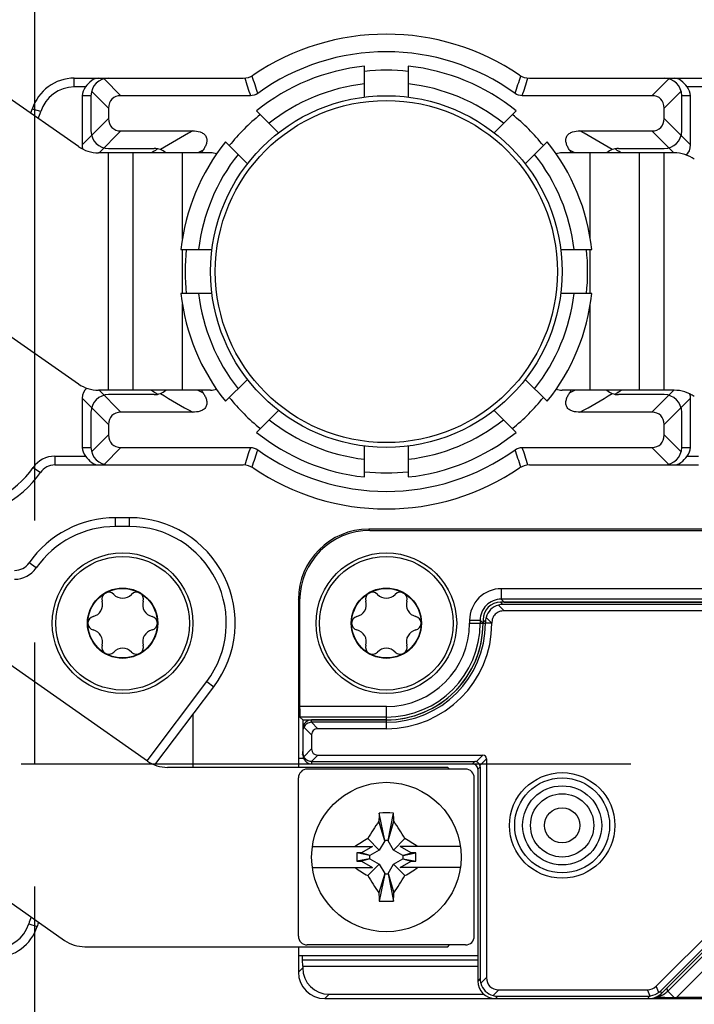
# Model space of a CAD drawing. Units: millimetres. Extents: x -3 to 844, y 0 to 594.
# Drawn here: x 256 to 275, y 233 to 261 of the extents above; entities that cross this region are included whole.
import ezdxf

# ---------------------------------------------------------------- set-up
doc = ezdxf.new("R2010")
doc.units = ezdxf.units.MM
doc.header["$LTSCALE"] = 46.255
doc.linetypes.add('CENTER', pattern=[0.6, 0.375, -0.075, 0.075, -0.075])
doc.linetypes.add('PHANTOM', pattern=[0.8, 0.45, -0.05, 0.1, -0.05, 0.1, -0.05])
for name, color, linetype in [('DECKEL-HTE_PDXF_CONTINUOUS_LINE', 7, 'CONTINUOUS'), ('GEHAEUSE-HTEDXF_CONTINUOUS_LINE', 7, 'CONTINUOUS'), ('KASTEN_P_-520-02#DR9_DXF_AXIS', 7, 'CONTINUOUS'), ('KLEMMKOMBISCDXF_CONTINUOUS_LINE', 7, 'CONTINUOUS'), ('KLEMMSOCKEL_DXF_CONTINUOUS_LINE', 7, 'CONTINUOUS'), ('KONTAKT-HTE_DXF_CONTINUOUS_LINE', 7, 'CONTINUOUS'), ('KURVEN', 7, 'CONTINUOUS'), ('M-RAPIDBOX-HT_DXF_AXIS', 7, 'CONTINUOUS'), ('ROHRNIET_DINDXF_CONTINUOUS_LINE', 7, 'CONTINUOUS'), ('SCHRAUBE-D-5DXF_CONTINUOUS_LINE', 7, 'CONTINUOUS'), ('SCHUTZKAPPE_DXF_CONTINUOUS_LINE', 7, 'CONTINUOUS'), ('STROMSCHIENEDXF_CONTINUOUS_LINE', 7, 'CONTINUOUS'), ('U-SCHEIBE-PADXF_CONTINUOUS_LINE', 7, 'CONTINUOUS')]:
    doc.layers.add(name, color=color, linetype=linetype)

msp = doc.modelspace()

# ---------------------------------------------------------------- linework, layer by layer
at = {"layer": 'DECKEL-HTE_PDXF_CONTINUOUS_LINE', "color": 9, "linetype": 'Continuous'}
for p, q in [((269.32433, 244.79188), (269.4895, 244.62671)), ((269.45338, 244.80921), (269.38587, 244.87671)), ((268.95346, 244.30928), (268.88595, 244.37679)), ((268.88595, 244.27671), (268.95346, 244.27671)), ((269.1324, 244.27671), (268.95346, 244.27671)), ((268.97078, 244.43833), (269.1324, 244.27671)), ((269.13595, 244.27354), (269.1324, 244.27671)), ((264.0053, 241.45914), (264.18773, 241.27671)), ((264.01095, 241.45921), (264.01095, 241.52671)), ((266.13595, 241.27671), (266.13595, 241.52671)), ((263.78796, 241.32292), (264.01095, 241.09994)), ((263.78796, 240.4805), (264.01095, 240.70349)), ((264.0053, 240.34429), (264.18773, 240.52671)), ((268.87988, 240.52671), (268.69219, 240.33902)), ((264.01095, 240.34422), (264.01095, 240.27671)), ((268.58597, 240.27671), (268.65348, 240.34422)), ((268.79826, 240.23296), (268.98595, 240.42065)), ((268.73595, 240.12674), (268.80346, 240.19424)), ((268.80346, 234.16914), (268.73595, 234.10164)), ((268.82078, 234.0401), (268.98595, 234.20527)), ((269.17433, 233.68654), (269.3395, 233.85171)), ((273.63506, 233.6728), (273.56095, 233.85171)), ((273.88506, 233.77635), (273.81095, 233.95527)), ((273.92941, 233.81564), (273.95737, 233.74814)), ((269.30338, 233.66922), (269.23587, 233.60171)), ((273.57591, 233.66922), (273.60387, 233.60171))]:
    msp.add_line(p, q, dxfattribs=at)
at = {"layer": 'DECKEL-HTE_PDXF_CONTINUOUS_LINE', "color": 7, "linetype": 'Continuous'}
for p, q in [((281.17887, 244.87671), (269.38587, 244.87671)), ((281.20684, 244.80921), (269.45338, 244.80921)), ((281.34306, 244.62671), (269.4895, 244.62671)), ((268.88595, 244.37679), (268.88595, 244.27671)), ((268.95346, 244.30928), (268.95346, 244.27671)), ((266.13595, 241.52671), (264.01095, 241.52671)), ((266.13595, 241.45921), (264.01095, 241.45921)), ((263.76095, 241.21035), (263.76095, 240.59308)), ((264.01095, 241.09994), (264.01095, 240.70349)), ((266.13595, 241.27671), (264.18773, 241.27671)), ((264.18773, 240.52671), (268.87988, 240.52671)), ((264.01095, 240.34422), (268.65348, 240.34422)), ((264.01095, 240.27671), (268.58597, 240.27671)), ((268.98595, 240.42065), (268.98595, 234.20527)), ((268.73595, 240.12674), (268.73595, 234.10164)), ((268.80346, 240.19424), (268.80346, 234.16914)), ((273.81095, 233.95527), (275.67884, 235.82316)), ((273.92941, 233.81564), (275.71156, 235.5978)), ((273.95737, 233.74814), (275.73953, 235.53029)), ((269.3395, 233.85171), (273.56095, 233.85171)), ((269.23587, 233.60171), (273.60387, 233.60171)), ((269.30338, 233.66922), (273.57591, 233.66922))]:
    msp.add_line(p, q, dxfattribs=at)
msp.add_circle((271.13595, 238.52671), 1.5, dxfattribs=at)
at = {"layer": 'DECKEL-HTE_PDXF_CONTINUOUS_LINE', "color": 9, "linetype": 'Continuous'}
msp.add_circle((271.13595, 238.52671), 1.35, dxfattribs=at)
at = {"layer": 'DECKEL-HTE_PDXF_CONTINUOUS_LINE', "color": 7, "linetype": 'Continuous'}
for centre, radius, start, end in [((269.45828, 244.30438), 0.50557, 105.363992, 164.636008), ((266.13595, 244.27671), 2.81751, 270, 360), ((266.13595, 244.27671), 2.75, 270, 360), ((266.13595, 244.27671), 3, 270, 359.939229), ((268.65197, 240.19273), 0.15172, 15.3751, 74.6249), ((269.30828, 234.17405), 0.50557, 195.363992, 254.636008)]:
    msp.add_arc(centre, radius, start, end, dxfattribs=at)
for centre, major_axis, ratio, start_param, end_param in [((269.38603, 244.37664), (0.35366, -0.35366), 0.99969546, 2.35634678, 3.92683852), ((269.46242, 244.30024), (-0.19961, 0.47026), 0.97519555, -0.39247064, -0.13082355), ((269.46242, 244.30024), (0.47026, -0.19961), 0.97519555, -3.01076911, -2.74912201), ((264.01095, 241.27667), (0, 0.25004), 0.9998477, 0, 1.57079633), ((264.01095, 241.20473), (0, 0.25448), 0.98239529, 0, 0.02260471), ((264.01095, 241.20598), (0.17678, -0.17989), 0.98269726, -2.82534768, -2.35619449), ((264.3645, 240.92316), (0.30619, -0.30619), 0.57735027, 2.61799388, 3.66519143), ((264.01095, 240.59744), (0.17678, 0.17989), 0.98269726, 2.35619449, 2.82534768), ((264.01095, 240.52675), (0, 0.25004), 0.9998477, 1.57079633, 3.14159265), ((264.3645, 240.88027), (0.30619, 0.30619), 0.57735027, 2.61799388, 3.66519143), ((268.77382, 240.31458), (0.18371, 0.18371), 0.57735027, -0.52359878, 0.52359878), ((264.01095, 240.5987), (0, 0.25448), 0.98239529, -3.16419736, -3.14159265), ((268.58593, 240.12669), (0.1061, 0.1061), 0.99969546, -0.78524587, 0.78524587), ((268.65077, 240.19153), (0.05988, 0.14108), 0.97519555, 0.13082355, 0.39247064), ((268.65077, 240.19153), (0.14108, 0.05988), 0.97519555, -0.39247064, -0.13082355), ((269.23603, 234.10179), (0.35366, 0.35366), 0.99969546, -3.92683852, -2.35634678), ((269.31242, 234.17818), (0.47026, 0.19961), 0.97519555, 2.74912201, 3.01076911), ((269.69306, 234.55882), (0.61237, 0.61237), 0.57735027, 2.61799388, 3.66519143), ((273.4145, 234.55882), (-0.28197, 0.68073), 0.67859834, 2.86757845, 3.41560686), ((273.57217, 234.17818), (-0.28144, 0.42452), 0.98095886, -3.06395954, -2.94533775), ((269.31242, 234.17818), (0.19961, 0.47026), 0.97519555, -3.01076911, -2.74912201), ((273.57217, 234.17818), (-0.10117, 0.49919), 0.98095886, -3.33784756, -3.21922577), ((273.60381, 234.10179), (-0.19138, 0.46202), 0.99982157, -3.53422865, -2.74895666)]:
    msp.add_ellipse(centre, major_axis=major_axis, ratio=ratio, start_param=start_param, end_param=end_param, dxfattribs=at)
for points, knots in [([(269.4895, 244.62671), (269.44262, 244.62671), (269.34789, 244.61457), (269.22228, 244.54065), (269.14821, 244.41513), (269.13598, 244.32042), (269.13595, 244.27353)], [0, 0, 0, 0, 0.25038588, 0.50001199, 0.74962408, 1, 1, 1, 1]), ([(264.0053, 241.45914), (263.96014, 241.4581), (263.87033, 241.43098), (263.80777, 241.36165), (263.78796, 241.32292)], [0, 0, 0, 0, 0.50945407, 1, 1, 1, 1]), ([(264.0053, 240.34429), (263.96014, 240.34532), (263.87033, 240.37244), (263.80777, 240.44177), (263.78796, 240.4805)], [0, 0, 0, 0, 0.50945159, 1, 1, 1, 1])]:
    msp.add_open_spline(points, degree=3, knots=knots, dxfattribs=at)
msp.add_open_spline([(273.88506, 233.77635), (273.81406, 233.72072), (273.7246, 233.68367), (273.63506, 233.6728)], degree=3, dxfattribs=at)
at = {"layer": 'GEHAEUSE-HTEDXF_CONTINUOUS_LINE', "color": 7, "linetype": 'Continuous'}
for p, q in [((283.66803, 246.95171), (265.63565, 246.95171)), ((265.67056, 246.9168), (282.88569, 246.9168)), ((263.63595, 244.95202), (263.63595, 240.42671)), ((263.67086, 244.91711), (263.67086, 241.9088)), ((269.48586, 244.87671), (281.13746, 244.87671)), ((263.75814, 241.52671), (263.67601, 241.60884)), ((263.75814, 241.52671), (263.75814, 241.21035)), ((263.75814, 241.52671), (266.13595, 241.52671)), ((263.75814, 240.72767), (263.74698, 240.5565)), ((275.71024, 235.501), (274.10884, 233.89961)), ((263.63595, 234.82671), (263.63595, 234.3516)), ((263.75814, 234.52575), (263.74698, 234.69692)), ((263.75814, 234.52575), (268.73595, 234.52575)), ((263.75814, 234.52575), (263.75814, 234.47378)), ((264.38584, 233.60171), (269.23587, 233.60171)), ((264.50802, 233.7239), (268.91083, 233.7239)), ((273.60387, 233.60171), (291.63625, 233.60171)), ((291.60134, 233.63662), (274.38621, 233.63662))]:
    msp.add_line(p, q, dxfattribs=at)
at = {"layer": 'GEHAEUSE-HTEDXF_CONTINUOUS_LINE', "color": 9, "linetype": 'Continuous'}
for p, q in [((265.67056, 246.9168), (265.63565, 246.95171)), ((281.10344, 245.2588), (269.40373, 245.2588)), ((269.40373, 245.2588), (269.40373, 244.95884)), ((263.67086, 244.91711), (263.63595, 244.95202)), ((281.10344, 244.95884), (269.40373, 244.95884)), ((269.40373, 244.95884), (269.48586, 244.87671)), ((268.50387, 244.35893), (268.80382, 244.35893)), ((268.50387, 244.35893), (268.50387, 244.27671)), ((268.50387, 244.27671), (268.88595, 244.27676)), ((268.80382, 244.35893), (268.80382, 244.27671)), ((268.80382, 244.35893), (268.88595, 244.27676)), ((266.13595, 241.9088), (263.67086, 241.9088)), ((266.13595, 241.52671), (266.13595, 241.9088)), ((266.13595, 241.60884), (263.67601, 241.60884)), ((263.74698, 240.5565), (263.76095, 240.5565)), ((274.14286, 233.81748), (275.74427, 235.41888)), ((274.38621, 233.63662), (275.95636, 235.20677)), ((268.73595, 234.69692), (263.74698, 234.69692)), ((263.75814, 234.47378), (263.63595, 234.3516)), ((274.14286, 233.81748), (274.10884, 233.89961)), ((274.32366, 233.63668), (274.14286, 233.81748)), ((264.50802, 233.7239), (264.38584, 233.60171))]:
    msp.add_line(p, q, dxfattribs=at)
for centre, radius, start, end in [((269.4037, 244.35897), 0.89983, 89.997862, 180.002095), ((269.40358, 244.35908), 0.59976, 89.985714, 180.014285), ((266.13595, 244.27671), 2.66787, 270, 360), ((266.13595, 244.27671), 2.36792, 270, 360), ((273.71695, 234.24386), 0.60267, 300.057861, 314.968326), ((273.71866, 234.24271), 0.60091, 279.539851, 284.979486), ((273.7182, 234.2428), 0.60113, 285.019729, 300.005432)]:
    msp.add_arc(centre, radius, start, end, dxfattribs=at)
at = {"layer": 'GEHAEUSE-HTEDXF_CONTINUOUS_LINE', "color": 7, "linetype": 'Continuous'}
for centre, radius, start, end in [((266.13595, 244.27671), 2.75, 270, 0.003472), ((274.42973, 280.74074), 47.10418, 269.230557, 269.870978)]:
    msp.add_arc(centre, radius, start, end, dxfattribs=at)
for centre, major_axis, ratio, start_param, end_param in [((265.63625, 244.95141), (1.41464, -1.41464), 0.99969546, 2.35634678, 3.92683852), ((265.67116, 244.9165), (-1.41464, 1.41464), 0.99969546, -0.78524587, 0.78524587), ((263.6761, 241.9088), (0, 0.3), 0.01745506, -4.71238898, -3.15904595), ((263.74766, 240.41161), (0, 0.15), 0.01745506, 0.26179939, 0.48505672), ((263.74766, 234.84181), (0, 0.15), 0.01745506, -4.61089134, -3.40339204), ((264.50825, 234.47401), (-0.53049, -0.53049), 0.99969546, -0.78524587, 0.78524587), ((264.38606, 234.35183), (0.53049, 0.53049), 0.99969546, -3.92683852, -2.35634678), ((274.39145, 233.64186), (0.4243, 0.00006), 0.01234071, -1.73124363, -1.58314017)]:
    msp.add_ellipse(centre, major_axis=major_axis, ratio=ratio, start_param=start_param, end_param=end_param, dxfattribs=at)
at = {"layer": 'KASTEN_P_-520-02#DR9_DXF_AXIS', "color": 7, "linetype": 'CENTER'}
msp.add_line((144.7353, 240.27671), (367.09846, 240.27671), dxfattribs=at)
at = {"layer": 'KLEMMKOMBISCDXF_CONTINUOUS_LINE', "color": 7, "linetype": 'Continuous'}
for p, q in [((268.38595, 240.12671), (263.88595, 240.12671)), ((263.63595, 235.37671), (263.63595, 239.87671)), ((268.63595, 235.37671), (268.63595, 239.87671)), ((266.08845, 238.10171), (265.93331, 238.87741)), ((266.18345, 238.10171), (266.33859, 238.87741)), ((266.08845, 238.09221), (265.92154, 238.64301)), ((266.18345, 238.09221), (266.35036, 238.64301)), ((265.93545, 237.82721), (265.60724, 238.15542)), ((266.08845, 238.09221), (265.93545, 237.82721)), ((266.18345, 238.10171), (266.08845, 238.10171)), ((266.08845, 238.10171), (266.08845, 238.09221)), ((266.18345, 238.09221), (266.18345, 238.10171)), ((266.33645, 237.82721), (266.18345, 238.09221)), ((266.33645, 237.82721), (266.66466, 238.15542)), ((264.03223, 237.92671), (265.74411, 237.92671)), ((265.43195, 237.74649), (265.29958, 237.74649)), ((265.66095, 237.67421), (265.29958, 237.74649)), ((265.29958, 237.74649), (265.29958, 237.50694)), ((265.74411, 237.92671), (265.43195, 237.74649)), ((265.67045, 237.67421), (265.43195, 237.74649)), ((265.93545, 237.82721), (265.67045, 237.67421)), ((266.60145, 237.67421), (266.33645, 237.82721)), ((268.23967, 237.92671), (266.52779, 237.92671)), ((266.83995, 237.74649), (266.52779, 237.92671)), ((266.60145, 237.67421), (266.83995, 237.74649)), ((266.61095, 237.67421), (266.97232, 237.74649)), ((266.97232, 237.74649), (266.83995, 237.74649)), ((266.97232, 237.50694), (266.97232, 237.74649)), ((265.66095, 237.57921), (265.29958, 237.50694)), ((265.29958, 237.50694), (265.43195, 237.50694)), ((265.67045, 237.57921), (265.43195, 237.50694)), ((265.43195, 237.50694), (265.74411, 237.32671)), ((265.67045, 237.67421), (265.66095, 237.67421)), ((265.66095, 237.67421), (265.66095, 237.57921)), ((265.66095, 237.57921), (265.67045, 237.57921)), ((265.67045, 237.57921), (265.93545, 237.42621)), ((266.33645, 237.42621), (266.60145, 237.57921)), ((266.52779, 237.32671), (266.83995, 237.50694)), ((266.61095, 237.67421), (266.60145, 237.67421)), ((266.60145, 237.57921), (266.61095, 237.57921)), ((266.60145, 237.57921), (266.83995, 237.50694)), ((266.61095, 237.57921), (266.61095, 237.67421)), ((266.61095, 237.57921), (266.97232, 237.50694)), ((266.83995, 237.50694), (266.97232, 237.50694)), ((264.03223, 237.32671), (265.74411, 237.32671)), ((265.93545, 237.42621), (265.60724, 237.098)), ((266.08845, 237.16121), (265.92154, 236.61041)), ((265.93545, 237.42621), (266.08845, 237.16121)), ((266.08845, 237.16121), (266.08845, 237.15171)), ((266.18345, 237.16121), (266.33645, 237.42621)), ((266.18345, 237.15171), (266.18345, 237.16121)), ((266.18345, 237.16121), (266.35036, 236.61041)), ((266.33645, 237.42621), (266.66466, 237.098)), ((268.23967, 237.32671), (266.52779, 237.32671)), ((266.08845, 237.15171), (265.93331, 236.37602)), ((266.08845, 237.15171), (266.18345, 237.15171)), ((266.18345, 237.15171), (266.33859, 236.37602)), ((268.38595, 235.12671), (263.88595, 235.12671))]:
    msp.add_line(p, q, dxfattribs=at)
msp.add_circle((266.13595, 237.62671), 2.125, dxfattribs=at)
for centre, radius, start, end in [((263.88595, 239.87671), 0.25, 90, 180), ((268.38595, 239.87671), 0.25, 0, 90), ((285.66569, 237.76913), 19.76348, 176.785317, 177.465713), ((266.13595, 233.21883), 5.6622, 87.949057, 92.050943), ((246.60621, 237.76913), 19.76348, 2.534287, 3.214683), ((273.95003, 233.1227), 9.74323, 145.487957, 148.899842), ((258.42667, 233.19025), 9.6186, 31.078046, 34.534154), ((270.65679, 229.78426), 9.77621, 121.098737, 123.603875), ((261.61511, 229.78426), 9.77621, 56.396125, 58.901263), ((270.65679, 245.46916), 9.77621, 236.396125, 238.901263), ((261.61511, 245.46916), 9.77621, 301.098737, 303.603875), ((273.84523, 242.06317), 9.6186, 211.078046, 214.534154), ((258.32187, 242.13073), 9.74323, 325.487957, 328.899842), ((285.66569, 237.4843), 19.76348, 182.534287, 183.214683), ((246.60621, 237.4843), 19.76348, 356.785317, 357.465713), ((266.13595, 242.03459), 5.6622, 267.949057, 272.050943), ((263.88595, 235.37671), 0.25, 180, 270), ((268.38595, 235.37671), 0.25, 270, 360)]:
    msp.add_arc(centre, radius, start, end, dxfattribs=at)
at = {"layer": 'KLEMMSOCKEL_DXF_CONTINUOUS_LINE', "color": 9, "linetype": 'Continuous'}
for p, q in [((257.2609, 259.52671), (257.2609, 259.77671)), ((258.10654, 259.75968), (258.5895, 259.27671)), ((274.16536, 259.75968), (273.6824, 259.27671)), ((257.58068, 259.52671), (257.2609, 259.52671)), ((257.75299, 259.40612), (258.23595, 258.92316)), ((274.51891, 259.40612), (274.03595, 258.92316)), ((275.56367, 259.52671), (274.69122, 259.52671)), ((257.73595, 259.27671), (257.48595, 259.27671)), ((274.78595, 259.27671), (274.53595, 259.27671)), ((256.30637, 258.82483), (256.06774, 258.89936)), ((257.48595, 257.88027), (258.23595, 258.63027)), ((274.78595, 257.88027), (274.03595, 258.63027)), ((257.9645, 257.65171), (258.5895, 258.27671)), ((274.3074, 257.65171), (273.6824, 258.27671)), ((259.57002, 257.72298), (259.51343, 257.6865)), ((259.57004, 257.72296), (259.55041, 257.71044)), ((272.75854, 257.68653), (272.70175, 257.72292)), ((272.75845, 257.68646), (272.73179, 257.70372)), ((258.5895, 250.27671), (257.9645, 250.90171)), ((274.3074, 250.90171), (273.6824, 250.27671)), ((257.48595, 250.67316), (258.23595, 249.92316)), ((259.51336, 250.8669), (259.57015, 250.8305)), ((259.51345, 250.86696), (259.54007, 250.84973)), ((272.70186, 250.83047), (272.72149, 250.84298)), ((272.70188, 250.83045), (272.75847, 250.86692)), ((274.03595, 249.92316), (274.78595, 250.67316)), ((257.75299, 249.1473), (258.23595, 249.63027)), ((274.51891, 249.1473), (274.03595, 249.63027)), ((257.48595, 249.27671), (257.73595, 249.27671)), ((258.10654, 248.79375), (258.5895, 249.27671)), ((274.16536, 248.79375), (273.6824, 249.27671)), ((274.53595, 249.27671), (274.78595, 249.27671)), ((256.70823, 249.02671), (256.70823, 248.77671)), ((256.70823, 249.02671), (257.58068, 249.02671)), ((274.69122, 249.02671), (275.011, 249.02671)), ((256.09274, 248.70528), (256.29791, 248.56243)), ((258.43595, 247.02671), (258.43595, 247.27671)), ((258.83595, 247.02671), (258.83595, 247.27671)), ((258.83595, 247.02671), (258.43595, 247.02671)), ((256.17916, 245.84814), (255.97399, 245.991)), ((259.33127, 240.36451), (261.0322, 242.62172)), ((261.0322, 242.62172), (261.23186, 242.47127)), ((255.96553, 235.72859), (256.20416, 235.65406))]:
    msp.add_line(p, q, dxfattribs=at)
at = {"layer": 'KLEMMSOCKEL_DXF_CONTINUOUS_LINE', "color": 7, "linetype": 'Continuous'}
for p, q in [((257.2609, 259.77671), (262.06624, 259.77671)), ((270.20566, 259.77671), (275.56367, 259.77671)), ((257.48595, 259.27671), (257.48595, 257.88027)), ((257.73595, 259.27671), (257.73595, 258.27671)), ((262.26989, 259.27671), (258.5895, 259.27671)), ((273.6824, 259.27671), (270.00201, 259.27671)), ((274.53595, 258.27671), (274.53595, 259.27671)), ((274.78595, 257.88027), (274.78595, 259.27671)), ((258.23595, 258.92316), (258.23595, 258.63027)), ((274.03595, 258.63027), (274.03595, 258.92316)), ((258.5895, 258.27671), (260.63047, 258.27671)), ((271.64143, 258.27671), (273.6824, 258.27671)), ((258.23595, 257.77671), (259.53576, 257.77671)), ((272.73614, 257.77671), (274.03595, 257.77671)), ((257.48595, 250.67316), (257.48595, 249.27671)), ((259.53576, 250.77671), (258.23595, 250.77671)), ((274.03595, 250.77671), (272.73614, 250.77671)), ((274.78595, 249.27671), (274.78595, 250.67316)), ((257.73595, 250.27671), (257.73595, 249.27671)), ((260.63047, 250.27671), (258.5895, 250.27671)), ((273.6824, 250.27671), (271.64143, 250.27671)), ((274.53595, 249.27671), (274.53595, 250.27671)), ((258.23595, 249.92316), (258.23595, 249.63027)), ((274.03595, 249.63027), (274.03595, 249.92316)), ((258.5895, 249.27671), (262.26989, 249.27671)), ((270.00201, 249.27671), (273.6824, 249.27671)), ((256.70823, 248.77671), (262.06624, 248.77671)), ((270.20566, 248.77671), (275.011, 248.77671)), ((258.83595, 247.27671), (258.43595, 247.27671)), ((259.55425, 240.24501), (261.23186, 242.47127))]:
    msp.add_line(p, q, dxfattribs=at)
for centre, radius, start, end in [((266.13595, 254.27671), 6.75, 55.851576, 124.148424), ((266.13595, 254.27671), 6.25, 54.16516, 125.834841), ((262.06624, 260.27671), 0.5, 270, 304.148424), ((270.20566, 260.27671), 0.5, 235.851576, 270), ((257.2609, 258.52671), 1.25, 90, 162.655183), ((258.23595, 259.27671), 0.5, 90, 180), ((274.03595, 259.27671), 0.5, 0, 90), ((254.63595, 259.34655), 1.5, 337.808409, 342.655183), ((258.23595, 258.27671), 0.5, 180, 270), ((274.03595, 258.27671), 0.5, 270, 360), ((259.53576, 257.27671), 0.5, 48.687701, 90), ((266.13595, 254.27671), 6.25, 146.48227, 147.308232), ((266.13595, 254.27671), 6.25, 32.691958, 33.517703), ((272.73614, 257.27671), 0.5, 90, 131.3178), ((259.53576, 251.27671), 0.5, 270, 311.318743), ((266.13595, 254.27671), 6.25, 212.691957, 213.517709), ((266.13595, 254.27671), 6.25, 326.482268, 327.308233), ((272.73614, 251.27671), 0.5, 228.596934, 270), ((258.23595, 250.27671), 0.5, 90, 180), ((274.03595, 250.27671), 0.5, 0, 90), ((258.23595, 249.27671), 0.5, 180, 270), ((266.13595, 254.27671), 6.25, 234.16516, 305.834841), ((274.03595, 249.27671), 0.5, 270, 360), ((256.70823, 248.27671), 0.5, 90, 145.150095), ((262.06624, 248.27671), 0.5, 55.851576, 90), ((266.13595, 254.27671), 6.75, 235.851576, 304.148424), ((270.20566, 248.27671), 0.5, 90, 124.148424), ((253.83595, 250.27671), 3, 270, 325.150095), ((258.43595, 244.27671), 3, 90, 145.150095), ((258.83595, 244.27671), 3, 323, 90), ((255.56367, 246.27671), 0.5, 270, 325.150095), ((257.63595, 235.20688), 1.5, 157.808409, 162.655183), ((255.011, 236.02671), 1.25, 270, 342.655183)]:
    msp.add_arc(centre, radius, start, end, dxfattribs=at)
at = {"layer": 'KLEMMSOCKEL_DXF_CONTINUOUS_LINE', "color": 9, "linetype": 'Continuous'}
for centre, radius, start, end in [((300.05037, 272.14253), 39.69356, 198.054229, 198.810697), ((232.22346, 272.14228), 39.69165, 341.188742, 341.945245), ((305.4347, 273.22852), 45.36357, 197.246863, 197.911964), ((226.84, 273.22746), 45.36057, 342.088221, 342.753364), ((257.2609, 258.52671), 1, 90, 162.655183), ((254.63595, 259.34655), 1.75, 335.950981, 342.655183), ((268.07653, 244.42479), 15.7264, 118.260122, 122.122234), ((264.04019, 244.15806), 16.03482, 57.914923, 61.702723), ((268.93423, 243.1056), 17.35962, 122.866806, 123.076604), ((268.78954, 243.33059), 17.09211, 122.373439, 122.642945), ((267.51099, 244.75125), 14.55219, 116.908127, 117.563655), ((264.76084, 244.75112), 14.55234, 62.43636, 63.091864), ((263.48376, 243.33278), 17.08952, 57.357176, 57.626597), ((263.33748, 243.10532), 17.35995, 56.922161, 57.133106), ((268.93424, 265.44782), 17.35962, 236.92216, 237.133107), ((267.51125, 263.80267), 14.55276, 242.436364, 243.09185), ((264.76078, 263.80244), 14.55249, 296.908133, 297.563642), ((263.33767, 265.44783), 17.35962, 302.866806, 303.076604), ((268.78824, 265.2208), 17.0897, 237.35718, 237.626597), ((268.23164, 264.39524), 16.03467, 237.914904, 241.70274), ((264.19543, 264.12853), 15.72628, 298.260109, 302.12225), ((263.48236, 265.22283), 17.09211, 302.373439, 302.642945), ((305.43171, 235.32603), 45.36038, 162.088219, 162.753365), ((300.0483, 236.41119), 39.69151, 161.188742, 161.945247), ((232.22571, 236.41229), 39.68915, 18.054187, 18.810738), ((226.84327, 235.32683), 45.3572, 17.246817, 17.912011), ((256.70823, 248.27671), 0.75, 90, 145.150095), ((253.83595, 250.27671), 2.75, 270, 325.150095), ((258.43595, 244.27671), 2.75, 90, 145.150095), ((258.83595, 244.27671), 2.75, 323, 90), ((255.56367, 246.27671), 0.75, 270, 325.150095), ((257.63595, 235.20688), 1.75, 155.950981, 162.655183), ((255.011, 236.02671), 1, 270, 342.655183)]:
    msp.add_arc(centre, radius, start, end, dxfattribs=at)
at = {"layer": 'KLEMMSOCKEL_DXF_CONTINUOUS_LINE', "color": 7, "linetype": 'Continuous'}
for centre, major_axis, ratio, start_param, end_param in [((258.19306, 259.27671), (0.70711, 0), 0.70710678, 2.61799388, 3.14159265), ((274.07884, 259.27671), (0.70711, 0), 0.70710678, 0, 0.52359878), ((258.94306, 258.56961), (0.61237, -0.61237), 0.57735027, 2.61799388, 3.66519143), ((273.32884, 258.56961), (-0.61237, -0.61237), 0.57735027, 2.61799388, 3.66519143), ((258.94306, 258.98382), (0.61237, 0.61237), 0.57735027, 2.61799388, 3.66519143), ((273.32884, 258.98382), (-0.61237, 0.61237), 0.57735027, 2.61799388, 3.66519143), ((258.19306, 258.23382), (0.61237, 0.61237), 0.57735027, -3.66519143, -3.45428612), ((274.07884, 258.23382), (0.61237, -0.61237), 0.57735027, -0.09063289, 0.52359878), ((258.19306, 250.31961), (0.61237, -0.61237), 0.57735027, 3.05095976, 3.66519143), ((274.07884, 250.31961), (0.61237, 0.61237), 0.57735027, -0.52359878, -0.31269347), ((258.94306, 249.56961), (0.61237, -0.61237), 0.57735027, 2.61799388, 3.66519143), ((273.32884, 249.56961), (-0.61237, -0.61237), 0.57735027, 2.61799388, 3.66519143), ((258.94306, 249.98382), (0.61237, 0.61237), 0.57735027, 2.61799388, 3.66519143), ((273.32884, 249.98382), (-0.61237, 0.61237), 0.57735027, 2.61799388, 3.66519143), ((258.19306, 249.27671), (0.70711, 0), 0.70710678, -3.14159265, -2.61799388), ((274.07884, 249.27671), (0.70711, 0), 0.70710678, -0.52359878, 0)]:
    msp.add_ellipse(centre, major_axis=major_axis, ratio=ratio, start_param=start_param, end_param=end_param, dxfattribs=at)
for points, knots in [([(257.94306, 259.77671), (257.87662, 259.77671), (257.72878, 259.70887), (257.63376, 259.59172), (257.58068, 259.52671)], [0, 0, 0, 0, 0.44184359, 1, 1, 1, 1]), ([(274.69122, 259.52671), (274.63814, 259.59172), (274.54312, 259.70887), (274.39528, 259.77671), (274.32884, 259.77671)], [0, 0, 0, 0, 0.55815641, 1, 1, 1, 1]), ([(260.63047, 258.27671), (260.70063, 258.27671), (260.80776, 258.26604), (260.93739, 258.2076), (261.01314, 258.12836), (261.0385, 258.02159), (261.02086, 257.91607), (260.98063, 257.81798), (260.94466, 257.75727), (260.92523, 257.72793)], [0, 0, 0, 0, 0.24960344, 0.37475066, 0.49964951, 0.62451383, 0.74965108, 0.87482147, 1, 1, 1, 1]), ([(271.34667, 257.72793), (271.32724, 257.75726), (271.29127, 257.81797), (271.25104, 257.91605), (271.23341, 258.02157), (271.25875, 258.12834), (271.33448, 258.2076), (271.46413, 258.26604), (271.57127, 258.27671), (271.64143, 258.27671)], [0, 0, 0, 0, 0.12517569, 0.25033796, 0.37546597, 0.50030958, 0.62522895, 0.75038121, 1, 1, 1, 1]), ([(260.92523, 250.8255), (260.94466, 250.79616), (260.98063, 250.73545), (261.02086, 250.63737), (261.03849, 250.53186), (261.01315, 250.42509), (260.93742, 250.34583), (260.80777, 250.28739), (260.70063, 250.27671), (260.63047, 250.27671)], [0, 0, 0, 0, 0.12517568, 0.25033796, 0.37546597, 0.50030958, 0.62522895, 0.7503812, 1, 1, 1, 1]), ([(271.64143, 250.27671), (271.57127, 250.27671), (271.46414, 250.28739), (271.3345, 250.34583), (271.25876, 250.42506), (271.23339, 250.53184), (271.25104, 250.63736), (271.29127, 250.73545), (271.32724, 250.79616), (271.34667, 250.82549)], [0, 0, 0, 0, 0.24960344, 0.37475066, 0.49964951, 0.62451383, 0.74965108, 0.87482147, 1, 1, 1, 1]), ([(257.58068, 249.02671), (257.63376, 248.96171), (257.72878, 248.84455), (257.87662, 248.77671), (257.94306, 248.77671)], [0, 0, 0, 0, 0.55815641, 1, 1, 1, 1]), ([(274.32884, 248.77671), (274.39528, 248.77671), (274.54312, 248.84455), (274.63814, 248.96171), (274.69122, 249.02671)], [0, 0, 0, 0, 0.44184359, 1, 1, 1, 1])]:
    msp.add_open_spline(points, degree=3, knots=knots, dxfattribs=at)
for points in [[(262.47688, 259.34364), (262.4181, 259.30118), (262.34241, 259.27671), (262.26989, 259.27671)], [(270.00201, 259.27671), (269.92949, 259.27671), (269.8538, 259.30118), (269.79502, 259.34364)], [(262.26989, 249.27671), (262.34241, 249.27671), (262.4181, 249.25224), (262.47688, 249.20979)], [(269.79502, 249.20979), (269.8538, 249.25224), (269.92949, 249.27671), (270.00201, 249.27671)]]:
    msp.add_open_spline(points, degree=3, dxfattribs=at)
at = {"layer": 'KONTAKT-HTE_DXF_CONTINUOUS_LINE', "color": 7, "linetype": 'Continuous'}
for p, q in [((263.78232, 240.42671), (263.63595, 240.42671)), ((263.63595, 240.42671), (263.63595, 240.17671)), ((263.63595, 235.07671), (263.63595, 234.82671)), ((263.63595, 234.82671), (268.73595, 234.82671))]:
    msp.add_line(p, q, dxfattribs=at)
at = {"layer": 'KURVEN', "color": 2, "linetype": 'PHANTOM'}
msp.add_line((260.63595, 241.68047), (260.63595, 240.17671), dxfattribs=at)
at = {"layer": 'M-RAPIDBOX-HT_DXF_AXIS', "color": 7, "linetype": 'CENTER'}
msp.add_line((256.13595, 191.69451), (256.13595, 288.28806), dxfattribs=at)
at = {"layer": 'ROHRNIET_DINDXF_CONTINUOUS_LINE', "color": 7, "linetype": 'Continuous'}
for radius in [1.125, 0.5]:
    msp.add_circle((271.13595, 238.52671), radius, dxfattribs=at)
at = {"layer": 'ROHRNIET_DINDXF_CONTINUOUS_LINE', "color": 9, "linetype": 'Continuous'}
msp.add_circle((271.13595, 238.52671), 0.9, dxfattribs=at)
at = {"layer": 'SCHRAUBE-D-5DXF_CONTINUOUS_LINE', "color": 7, "linetype": 'Continuous'}
for centre, radius in [((258.63595, 244.27671), 1.9), ((266.13595, 244.27671), 1.9), ((258.63595, 244.27671), 1), ((258.63595, 244.27671), 0.9875), ((266.13595, 244.27671), 1), ((266.13595, 244.27671), 0.9875)]:
    msp.add_circle(centre, radius, dxfattribs=at)
for centre, radius, start, end in [((258.24095, 244.96087), 0.1975, 43.341758, 196.658242), ((258.63595, 245.33365), 0.34563, 223.341758, 316.658242), ((259.03095, 244.96087), 0.1975, 343.341758, 136.658242), ((265.74095, 244.96087), 0.1975, 43.341758, 196.658242), ((266.13595, 245.33365), 0.34563, 223.341758, 316.658242), ((266.53095, 244.96087), 0.1975, 343.341758, 136.658242), ((257.72062, 244.80518), 0.34563, 283.341758, 16.658242), ((259.55128, 244.80518), 0.34563, 163.341758, 256.658242), ((265.22062, 244.80518), 0.34563, 283.341758, 16.658242), ((267.05128, 244.80518), 0.34563, 163.341758, 256.658242), ((257.84595, 244.27671), 0.1975, 103.341758, 256.658242), ((259.42595, 244.27671), 0.1975, 283.341758, 76.658242), ((265.34595, 244.27671), 0.1975, 103.341758, 256.658242), ((266.92595, 244.27671), 0.1975, 283.341758, 76.658242), ((257.72062, 243.74825), 0.34563, 343.341758, 76.658242), ((259.55128, 243.74825), 0.34563, 103.341758, 196.658242), ((265.22062, 243.74825), 0.34563, 343.341758, 76.658242), ((267.05128, 243.74825), 0.34563, 103.341758, 196.658242), ((258.24095, 243.59255), 0.1975, 163.341758, 316.658242), ((259.03095, 243.59255), 0.1975, 223.341758, 16.658242), ((265.74095, 243.59255), 0.1975, 163.341758, 316.658242), ((266.53095, 243.59255), 0.1975, 223.341758, 16.658242), ((258.63595, 243.21978), 0.34563, 43.341758, 136.658242), ((266.13595, 243.21978), 0.34563, 43.341758, 136.658242)]:
    msp.add_arc(centre, radius, start, end, dxfattribs=at)
at = {"layer": 'SCHUTZKAPPE_DXF_CONTINUOUS_LINE', "color": 7, "linetype": 'Continuous'}
for p, q in [((265.51095, 259.2375), (265.51095, 260.11837)), ((266.76095, 260.11837), (266.76095, 259.2375)), ((262.44721, 258.84933), (263.07009, 258.22646)), ((269.20181, 258.22646), (269.82469, 258.84933)), ((262.1862, 257.34257), (261.56333, 257.96545)), ((270.70857, 257.96545), (270.0857, 257.34257)), ((260.29429, 254.90171), (261.17517, 254.90171)), ((271.09673, 254.90171), (271.97761, 254.90171)), ((261.17517, 253.65171), (260.29429, 253.65171)), ((271.97761, 253.65171), (271.09673, 253.65171)), ((261.56333, 250.58798), (262.1862, 251.21085)), ((270.0857, 251.21085), (270.70857, 250.58798)), ((263.07009, 250.32697), (262.44721, 249.70409)), ((269.82469, 249.70409), (269.20181, 250.32697)), ((265.51095, 248.43505), (265.51095, 249.31593)), ((266.76095, 249.31593), (266.76095, 248.43505))]:
    msp.add_line(p, q, dxfattribs=at)
msp.add_circle((266.13595, 254.27671), 4.99999, dxfattribs=at)
at = {"layer": 'SCHUTZKAPPE_DXF_CONTINUOUS_LINE', "color": 9, "linetype": 'Continuous'}
msp.add_circle((266.13595, 254.27671), 4.86467, dxfattribs=at)
at = {"layer": 'SCHUTZKAPPE_DXF_CONTINUOUS_LINE', "color": 7, "linetype": 'Continuous'}
for radius, start, end in [(5.875, 96.106852, 128.893148), (5.725, 83.73251, 96.26749), (5.875, 51.106852, 83.893148), (5.725, 128.73251, 141.26749), (5.725, 38.73251, 51.26749), (5.875, 141.106852, 173.893148), (5.875, 6.106852, 38.893148), (5.725, 173.73251, 186.26749), (5.725, 353.73251, 6.26749), (5.875, 186.106852, 218.893148), (5.875, 321.106852, 353.893148), (5.725, 218.73251, 231.26749), (5.725, 308.73251, 321.26749), (5.875, 231.106852, 263.893148), (5.875, 276.106852, 308.893148), (5.725, 263.73251, 276.26749)]:
    msp.add_arc((266.13595, 254.27671), radius, start, end, dxfattribs=at)
at = {"layer": 'SCHUTZKAPPE_DXF_CONTINUOUS_LINE', "color": 9, "linetype": 'Continuous'}
for start, end in [(96.677405, 128.322595), (51.677405, 83.322595), (141.677405, 173.322595), (6.677405, 38.322595), (186.677405, 218.322595), (321.677405, 353.322595), (231.677405, 263.322595), (276.677405, 308.322595)]:
    msp.add_arc((266.13595, 254.27671), 5.375, start, end, dxfattribs=at)
at = {"layer": 'STROMSCHIENEDXF_CONTINUOUS_LINE', "color": 7, "linetype": 'Continuous'}
for p, q in [((257.37767, 257.83256), (255.28786, 259.29586)), ((258.23595, 257.65171), (257.95125, 257.65171)), ((261.13595, 257.65171), (258.23595, 257.65171)), ((258.93595, 250.90171), (258.93595, 257.65171)), ((274.03595, 257.65171), (271.13595, 257.65171)), ((273.33595, 250.90171), (273.33595, 257.65171)), ((274.32065, 257.65171), (274.03595, 257.65171)), ((252.93141, 254.19586), (257.37767, 251.08256)), ((258.23595, 250.90171), (257.95125, 250.90171)), ((261.13595, 250.90171), (258.23595, 250.90171)), ((274.03595, 250.90171), (271.13595, 250.90171)), ((274.32065, 250.90171), (274.03595, 250.90171)), ((259.34049, 240.35756), (254.89423, 243.47086)), ((267.88595, 240.17671), (259.91406, 240.17671)), ((267.93595, 240.12671), (267.88595, 240.17671)), ((254.89423, 236.72086), (256.98404, 235.25756)), ((257.55762, 235.07671), (267.88595, 235.07671)), ((267.88595, 235.07671), (267.93595, 235.12671))]:
    msp.add_line(p, q, dxfattribs=at)
at = {"layer": 'STROMSCHIENEDXF_CONTINUOUS_LINE', "color": 9, "linetype": 'Continuous'}
for p, q in [((258.23595, 250.90171), (258.23595, 257.65171)), ((260.33595, 255.20658), (260.33595, 257.65171)), ((271.93595, 255.20658), (271.93595, 257.65171)), ((274.03595, 250.90171), (274.03595, 257.65171)), ((260.33595, 253.65171), (260.33595, 254.90171)), ((271.93595, 253.65171), (271.93595, 254.90171)), ((260.33595, 250.90171), (260.33595, 253.34685)), ((271.93595, 250.90171), (271.93595, 253.34685))]:
    msp.add_line(p, q, dxfattribs=at)
at = {"layer": 'STROMSCHIENEDXF_CONTINUOUS_LINE', "color": 7, "linetype": 'Continuous'}
for centre, radius, start, end in [((257.95125, 258.65171), 1, 235, 270), ((261.13595, 257.15171), 0.5, 70.107707, 90), ((271.13595, 257.15171), 0.5, 90, 109.892293), ((274.32065, 256.65171), 1, 55, 90), ((257.95125, 251.90171), 1, 235, 270), ((261.13595, 251.40171), 0.5, 270, 289.892293), ((271.13595, 251.40171), 0.5, 250.107707, 270), ((274.32065, 249.90171), 1, 55, 90), ((259.91406, 241.17671), 1, 235, 270), ((257.55762, 236.07671), 1, 235, 270)]:
    msp.add_arc(centre, radius, start, end, dxfattribs=at)
at = {"layer": 'U-SCHEIBE-PADXF_CONTINUOUS_LINE', "color": 7, "linetype": 'Continuous'}
for centre in [(258.63595, 244.27671), (266.13595, 244.27671)]:
    msp.add_circle(centre, 2, dxfattribs=at)

doc.saveas('drawing.dxf')
